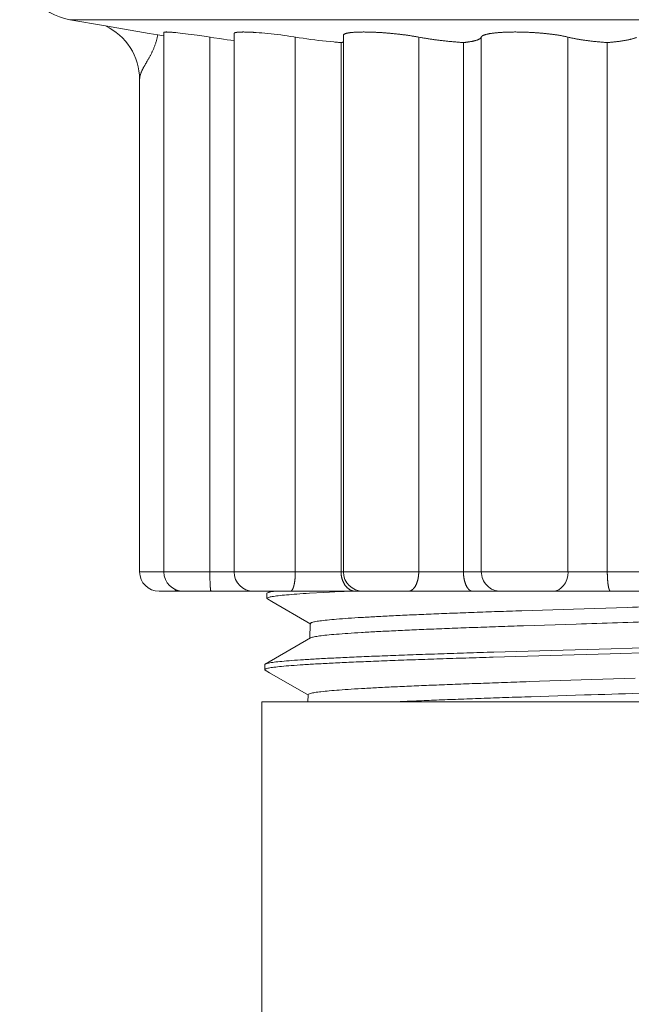
# Model space of a CAD drawing. Extents: x 0 to 684, y 0 to 280.
# Drawn here: x 43 to 46, y 98 to 103 of the extents above; entities that cross this region are included whole.
import ezdxf

# ---------------------------------------------------------------- set-up
doc = ezdxf.new("R2010")
doc.units = 0
doc.header["$LTSCALE"] = 10
doc.header["$MEASUREMENT"] = 0
doc.layers.get('0').update_dxf_attribs({"linetype": 'CONTINUOUS'})

msp = doc.modelspace()

# ---------------------------------------------------------------- linework, layer by layer
at = {"color": 7, "lineweight": 15}
for p, q in [((43.367, 102.9801), (49.2351, 102.9801)), ((43.367, 102.9801), (43.5369, 102.9502)), ((43.5369, 102.9502), (43.7471, 102.9141)), ((43.7471, 102.9141), (43.788, 102.907)), ((43.788, 102.907), (43.8167, 102.9023)), ((43.8167, 100.3388), (43.8167, 102.9194)), ((43.864, 102.9192), (43.8738, 102.9183)), ((43.8738, 102.9183), (43.8843, 102.9172)), ((43.8843, 102.9172), (43.8956, 102.916)), ((43.8956, 102.916), (43.9076, 102.9147)), ((43.9076, 102.9147), (43.9202, 102.9132)), ((43.9202, 102.9132), (43.9334, 102.9116)), ((43.9334, 102.9116), (43.9471, 102.9098)), ((43.9471, 102.9098), (43.9613, 102.9079)), ((43.9613, 102.9079), (43.9759, 102.9059)), ((43.9759, 102.9059), (43.9984, 102.9026)), ((43.9984, 102.9026), (44.0215, 102.8992)), ((44.0215, 102.8992), (44.0559, 102.8938)), ((44.0371, 100.335), (44.0371, 102.8967)), ((44.0836, 102.8896), (44.0559, 102.8938)), ((44.1527, 100.3388), (44.1527, 102.914)), ((44.2593, 102.9188), (44.2726, 102.9178)), ((44.2726, 102.9178), (44.2864, 102.9167)), ((44.2864, 102.9167), (44.3006, 102.9154)), ((44.3006, 102.9154), (44.3152, 102.914)), ((44.3152, 102.914), (44.3302, 102.9124)), ((44.3302, 102.9124), (44.3455, 102.9107)), ((44.3455, 102.9107), (44.3609, 102.9088)), ((44.3609, 102.9088), (44.3764, 102.9069)), ((44.3764, 102.9069), (44.392, 102.9048)), ((44.392, 102.9048), (44.4075, 102.9026)), ((44.4075, 102.9026), (44.4231, 102.9003)), ((44.4231, 102.9003), (44.4385, 102.8979)), ((44.4645, 102.8938), (44.4385, 102.8979)), ((44.4461, 100.3388), (44.4461, 102.8967)), ((44.4829, 102.891), (44.4645, 102.8938)), ((44.5016, 102.8883), (44.4829, 102.891)), ((44.6762, 100.3388), (44.6762, 102.9055)), ((44.6764, 102.9069), (44.6769, 102.9079)), ((45.0367, 100.3388), (45.0367, 102.8967)), ((45.3361, 100.3388), (45.3361, 102.8967)), ((45.751, 100.3388), (45.751, 102.8967)), ((44.1019, 102.887), (44.0836, 102.8896)), ((44.1198, 102.8845), (44.1019, 102.887)), ((44.1374, 102.8821), (44.1198, 102.8845)), ((44.1527, 102.8801), (44.1374, 102.8821)), ((44.5202, 102.8857), (44.5016, 102.8883)), ((44.5389, 102.8833), (44.5202, 102.8857)), ((44.5576, 102.881), (44.5389, 102.8833)), ((44.5761, 102.8788), (44.5576, 102.881)), ((44.5944, 102.8769), (44.5761, 102.8788)), ((44.6125, 102.8751), (44.5944, 102.8769)), ((44.6303, 102.8735), (44.6125, 102.8751)), ((44.6649, 100.3388), (44.6649, 102.8708)), ((44.6762, 102.8729), (44.6753, 102.8727)), ((45.2506, 100.3388), (45.2506, 102.8708)), ((45.9391, 100.3352), (45.9391, 102.8708)), ((43.7009, 100.3388), (43.7009, 102.6946)), ((43.7009, 100.3388), (48.9012, 100.3388)), ((44.0372, 100.3275), (44.0371, 100.335)), ((44.0372, 100.32), (44.0372, 100.3275)), ((44.0374, 100.3127), (44.0372, 100.32)), ((44.0375, 100.3055), (44.0374, 100.3127)), ((44.0377, 100.2986), (44.0375, 100.3055)), ((44.0379, 100.2919), (44.0377, 100.2986)), ((44.0381, 100.2855), (44.0379, 100.2919)), ((44.0384, 100.2795), (44.0381, 100.2855)), ((44.0387, 100.2739), (44.0384, 100.2795)), ((43.7946, 100.2451), (44.2449, 100.2451)), ((44.2464, 100.2451), (44.7685, 100.2451)), ((44.3101, 100.2352), (44.3101, 100.2112)), ((44.3102, 100.2117), (44.3101, 100.2112)), ((44.3101, 100.2112), (44.3123, 100.2086)), ((44.3172, 100.2158), (44.3102, 100.2117)), ((44.3244, 100.2447), (44.3123, 100.2377)), ((44.3123, 100.2086), (44.3334, 100.1964)), ((48.0796, 100.2454), (44.3244, 100.2447)), ((44.5831, 100.2399), (44.5132, 100.2359)), ((44.6624, 100.244), (44.5831, 100.2399)), ((44.6796, 100.2447), (44.6624, 100.244)), ((44.7699, 100.2451), (47.8323, 100.2451)), ((44.3334, 100.1964), (44.5202, 100.0884)), ((45.5298, 100.1523), (45.7767, 100.1603)), ((45.7767, 100.1603), (46.0348, 100.1684)), ((44.5177, 100.0913), (44.5155, 100.0191)), ((44.5177, 100.0913), (44.5228, 100.0954)), ((45.7908, 100.0886), (45.5381, 100.0804)), ((44.5179, 100.0219), (44.3017, 99.8969)), ((44.5206, 100.0232), (44.5179, 100.0219)), ((45.9572, 99.9702), (45.6697, 99.9622)), ((46.5481, 99.9863), (45.9572, 99.9702)), ((45.6656, 99.9381), (45.3922, 99.93)), ((45.6697, 99.9622), (45.3961, 99.9542)), ((45.9529, 99.9461), (45.6656, 99.9381)), ((46.5439, 99.9622), (45.9529, 99.9461)), ((44.3017, 99.8969), (44.2995, 99.8944)), ((44.2995, 99.8944), (44.2995, 99.8704)), ((44.3035, 99.8978), (44.3017, 99.8969)), ((44.3032, 99.8737), (44.2995, 99.8704)), ((44.2995, 99.8704), (44.2996, 99.8697)), ((44.2996, 99.8697), (44.3017, 99.8678)), ((44.3017, 99.8678), (44.3228, 99.8556)), ((44.3228, 99.8556), (44.5096, 99.7476)), ((45.8142, 99.8208), (46.0732, 99.8288)), ((45.5657, 99.8128), (45.8142, 99.8208)), ((44.5071, 99.7505), (44.5061, 99.7167)), ((44.5071, 99.7505), (44.5087, 99.7527)), ((45.8292, 99.7491), (45.5742, 99.7409)), ((44.2851, 99.7167), (44.2851, 82.9499)), ((48.3171, 99.7167), (44.2851, 99.7167))]:
    msp.add_line(p, q, dxfattribs=at)
for points in [[(43.8167, 102.9194), (43.8167, 102.9196), (43.817, 102.92), (43.8175, 102.9203)], [(44.1527, 102.914), (44.1529, 102.9147), (44.1532, 102.9154), (44.1539, 102.9161)], [(44.0427, 100.2451), (44.0424, 100.2451), (44.0422, 100.2454)], [(44.3123, 100.2377), (44.3102, 100.2358), (44.3101, 100.2352)], [(44.3417, 100.2447), (44.3356, 100.2439), (44.3175, 100.2399), (44.3123, 100.2377)], [(45.9545, 100.2451), (45.9539, 100.2451), (45.9533, 100.2454)]]:
    msp.add_lwpolyline(points, dxfattribs=at)
for centre, radius, start, end in [((43.4174, 103.2662), 0.2905, 180, 260.0002), ((43.4198, 102.6946), 0.2811, 0, 65.3853), ((43.7946, 100.3388), 0.0937, 180, 270), ((43.9104, 100.3388), 0.0937, 180, 270), ((44.2464, 100.3388), 0.0937, 180, 270), ((44.7699, 100.3388), 0.0937, 180, 270)]:
    msp.add_arc(centre, radius, start, end, dxfattribs=at)
at = {"color": 7, "lineweight": 15, "extrusion": (0, 0, -1)}
msp.add_ellipse((45.4296, 100.3387), major_axis=(-0.0147, 0.0925), ratio=0.997988, start_param=-2.983938, end_param=-1.41236, dxfattribs=at)
at = {"color": 7, "lineweight": 15}
msp.add_ellipse((45.6785, 100.3388), major_axis=(0.0001, -0.0938), ratio=0.772967, start_param=-0.000843, end_param=1.568941, dxfattribs=at)
for points, knots in [([(43.788, 102.907), (43.7875, 102.9046), (43.7865, 102.8997), (43.7849, 102.8925), (43.783, 102.8854), (43.7811, 102.8785), (43.779, 102.8716), (43.7768, 102.8649), (43.7745, 102.8584), (43.7721, 102.8519), (43.7695, 102.8455), (43.7669, 102.8393), (43.7642, 102.8331), (43.7614, 102.8271), (43.7586, 102.8211), (43.7557, 102.8153), (43.7527, 102.8095), (43.7497, 102.8038), (43.7466, 102.7982), (43.7435, 102.7927), (43.7415, 102.7891), (43.7404, 102.7873)], [0, 0, 0, 0, 0.00406696, 0.00808344, 0.01204898, 0.01596433, 0.01983313, 0.02365811, 0.02744252, 0.03118563, 0.03489578, 0.03857097, 0.04221148, 0.04582337, 0.04940088, 0.05294837, 0.05646318, 0.0599515, 0.06340697, 0.06683077, 0.0702229, 0.0702229, 0.0702229, 0.0702229]), ([(43.8175, 102.9203), (43.8178, 102.9204), (43.8184, 102.9206), (43.8194, 102.9208), (43.8207, 102.921), (43.8222, 102.9211), (43.824, 102.9212), (43.8261, 102.9212), (43.8284, 102.9213), (43.8309, 102.9212), (43.8337, 102.9212), (43.8367, 102.9211), (43.8399, 102.9209), (43.8434, 102.9207), (43.8471, 102.9205), (43.851, 102.9202), (43.8552, 102.9199), (43.8595, 102.9196), (43.8625, 102.9193), (43.864, 102.9192)], [0.00067432, 0.00067432, 0.00067432, 0.00067432, 0.00112253, 0.00169696, 0.00240245, 0.00324158, 0.004216, 0.00532386, 0.00656342, 0.00793762, 0.00944166, 0.01107339, 0.01283537, 0.01472278, 0.01673578, 0.01887175, 0.02112589, 0.02350062, 0.02599389, 0.02599389, 0.02599389, 0.02599389]), ([(44.1539, 102.9161), (44.1542, 102.9163), (44.1548, 102.9168), (44.156, 102.9173), (44.1574, 102.9179), (44.1591, 102.9184), (44.161, 102.9188), (44.1632, 102.9193), (44.1656, 102.9196), (44.1682, 102.92), (44.1711, 102.9203), (44.1743, 102.9205), (44.1776, 102.9208), (44.1812, 102.9209), (44.185, 102.9211), (44.1891, 102.9212), (44.1933, 102.9212), (44.1978, 102.9213), (44.2025, 102.9212), (44.2073, 102.9212), (44.2124, 102.9211), (44.2177, 102.9209), (44.2231, 102.9207), (44.2287, 102.9205), (44.2345, 102.9202), (44.2405, 102.9199), (44.2467, 102.9196), (44.2529, 102.9192), (44.2572, 102.9189), (44.2593, 102.9188)], [0.00131871, 0.00131871, 0.00131871, 0.00131871, 0.00190843, 0.00261157, 0.00343092, 0.00437269, 0.00544215, 0.00664067, 0.00796525, 0.00941764, 0.01099602, 0.01269891, 0.01452923, 0.01647993, 0.01854889, 0.02074163, 0.02304815, 0.02546879, 0.0280012, 0.03064555, 0.03339445, 0.03625049, 0.03920626, 0.04225934, 0.04540973, 0.04865256, 0.05198273, 0.05540315, 0.05890329, 0.05890329, 0.05890329, 0.05890329]), ([(44.6762, 102.9055), (44.6762, 102.9056), (44.6762, 102.9061), (44.6763, 102.9066), (44.6764, 102.9069)], [0, 0, 0, 0, 0.0002136018, 0.0007836153, 0.0007836153, 0.0007836153, 0.0007836153]), ([(44.6769, 102.9079), (44.6771, 102.9082), (44.6776, 102.9089), (44.6787, 102.9099), (44.68, 102.9108), (44.6815, 102.9116), (44.6833, 102.9125), (44.6853, 102.9133), (44.6876, 102.914), (44.6901, 102.9148), (44.6929, 102.9155), (44.6959, 102.9161), (44.6992, 102.9167), (44.7027, 102.9173), (44.7064, 102.9179), (44.7103, 102.9183), (44.7144, 102.9188), (44.7188, 102.9192), (44.7234, 102.9196), (44.7282, 102.92), (44.7332, 102.9203), (44.7383, 102.9205), (44.7437, 102.9208), (44.7493, 102.9209), (44.755, 102.9211), (44.7609, 102.9212), (44.7669, 102.9212), (44.7731, 102.9213), (44.7795, 102.9212), (44.786, 102.9212), (44.7926, 102.9211), (44.7994, 102.9209), (44.8062, 102.9207), (44.8132, 102.9205), (44.8204, 102.9202), (44.8276, 102.9199), (44.8349, 102.9196), (44.8423, 102.9192), (44.8497, 102.9188), (44.8572, 102.9183), (44.8648, 102.9178), (44.8724, 102.9172), (44.8801, 102.9167), (44.8878, 102.916), (44.8956, 102.9154), (44.9033, 102.9147), (44.9111, 102.914), (44.9189, 102.9132), (44.9266, 102.9124), (44.9344, 102.9116), (44.9421, 102.9107), (44.9498, 102.9098), (44.9575, 102.9089), (44.9651, 102.9079), (44.9726, 102.9069), (44.9801, 102.9059), (44.9875, 102.9048), (44.9948, 102.9037), (45.002, 102.9026), (45.0092, 102.9015), (45.0162, 102.9003), (45.0232, 102.8992), (45.0277, 102.8983), (45.03, 102.8979)], [0.0013834, 0.0013834, 0.0013834, 0.0013834, 0.0020479, 0.0027921, 0.0036371, 0.0045917, 0.0056609, 0.0068458, 0.0081534, 0.0095811, 0.0111317, 0.0128032, 0.014595, 0.0165063, 0.0185369, 0.0206852, 0.0229525, 0.0253361, 0.0278314, 0.0304341, 0.0331392, 0.0359496, 0.0388605, 0.0418695, 0.0449717, 0.0481625, 0.0514443, 0.0548098, 0.0582566, 0.0617797, 0.0653768, 0.0690455, 0.0727806, 0.07658, 0.0804384, 0.0843511, 0.0883154, 0.0923292, 0.0963845, 0.1004767, 0.1045931, 0.1087361, 0.112906, 0.1171005, 0.1213116, 0.1255346, 0.1297696, 0.1340065, 0.1382452, 0.1424808, 0.1467084, 0.1509128, 0.1550885, 0.1592339, 0.1633533, 0.1674451, 0.1714984, 0.1755141, 0.1794864, 0.1834088, 0.1872776, 0.1910913, 0.1948442, 0.1948442, 0.1948442, 0.1948442]), ([(45.2506, 102.8708), (45.2475, 102.871), (45.2413, 102.8714), (45.2321, 102.872), (45.2228, 102.8727), (45.2136, 102.8734), (45.2043, 102.8742), (45.195, 102.8751), (45.1857, 102.8759), (45.1765, 102.8769), (45.1673, 102.8778), (45.1581, 102.8788), (45.1489, 102.8799), (45.1398, 102.881), (45.1307, 102.8821), (45.1217, 102.8833), (45.1128, 102.8845), (45.104, 102.8857), (45.0952, 102.887), (45.0865, 102.8883), (45.0779, 102.8896), (45.0695, 102.891), (45.0611, 102.8924), (45.0529, 102.8938), (45.0425, 102.8956), (45.0349, 102.897), (45.03, 102.8979)], [0, 0, 0, 0, 0.0050091, 0.0100328, 0.0150684, 0.0201136, 0.0251609, 0.0302101, 0.0352594, 0.0403006, 0.0453316, 0.0503475, 0.0553457, 0.0603235, 0.065271, 0.0701883, 0.0750731, 0.0799228, 0.0847301, 0.0894919, 0.0941983, 0.0988497, 0.1034463, 0.1079825, 0.1124587, 0.1205533, 0.1205533, 0.1205533, 0.1205533]), ([(45.3361, 102.8967), (45.3359, 102.8962), (45.3355, 102.8952), (45.3345, 102.8937), (45.3332, 102.8923), (45.3317, 102.8909), (45.33, 102.8896), (45.328, 102.8882), (45.3257, 102.8869), (45.3232, 102.8857), (45.3204, 102.8844), (45.3173, 102.8832), (45.3141, 102.8821), (45.3105, 102.8809), (45.3068, 102.8799), (45.3028, 102.8788), (45.2985, 102.8778), (45.294, 102.8769), (45.2893, 102.8759), (45.2844, 102.875), (45.2793, 102.8742), (45.2739, 102.8734), (45.2684, 102.8727), (45.2626, 102.872), (45.2567, 102.8714), (45.2526, 102.871), (45.2506, 102.8708)], [0, 0, 0, 0, 0.00088186, 0.00182022, 0.00283434, 0.0039377, 0.00513734, 0.00644414, 0.00786186, 0.00939536, 0.01104642, 0.01281377, 0.01470091, 0.01670668, 0.01883216, 0.02107715, 0.0234423, 0.02592078, 0.02851707, 0.03122648, 0.0340489, 0.0369808, 0.04001986, 0.04316911, 0.04641895, 0.04977459, 0.04977459, 0.04977459, 0.04977459]), ([(45.3361, 102.8967), (45.3363, 102.8971), (45.3367, 102.898), (45.3376, 102.8992), (45.3387, 102.9004), (45.3401, 102.9016), (45.3417, 102.9027), (45.3436, 102.9038), (45.3458, 102.9049), (45.3482, 102.9059), (45.3508, 102.907), (45.3537, 102.9079), (45.3568, 102.9089), (45.3601, 102.9098), (45.3637, 102.9107), (45.3676, 102.9116), (45.3716, 102.9125), (45.3759, 102.9133), (45.3804, 102.914), (45.3851, 102.9147), (45.3899, 102.9154), (45.395, 102.9161), (45.4003, 102.9167), (45.4058, 102.9173), (45.4114, 102.9178), (45.4172, 102.9183), (45.4232, 102.9188), (45.4294, 102.9192), (45.4357, 102.9196), (45.4421, 102.92), (45.4487, 102.9203), (45.4554, 102.9205), (45.4622, 102.9208), (45.4692, 102.9209), (45.4762, 102.9211), (45.4834, 102.9212), (45.4907, 102.9212), (45.498, 102.9213), (45.5054, 102.9212), (45.5129, 102.9212), (45.5204, 102.9211), (45.5281, 102.9209), (45.5357, 102.9207), (45.5434, 102.9205), (45.5511, 102.9202), (45.5588, 102.9199), (45.5666, 102.9196), (45.5744, 102.9192), (45.5821, 102.9188), (45.5899, 102.9183), (45.5976, 102.9178), (45.6053, 102.9172), (45.6129, 102.9167), (45.6205, 102.916), (45.628, 102.9154), (45.6355, 102.9147), (45.643, 102.914), (45.6503, 102.9132), (45.6576, 102.9124), (45.6648, 102.9116), (45.6718, 102.9107), (45.6788, 102.9098), (45.6856, 102.9089), (45.6923, 102.9079), (45.6989, 102.9069), (45.7053, 102.9059), (45.7116, 102.9048), (45.7177, 102.9038), (45.7237, 102.9027), (45.7295, 102.9015), (45.7351, 102.9004), (45.7406, 102.8992), (45.7442, 102.8984), (45.7459, 102.8979)], [0, 0, 0, 0, 0.0007418, 0.0015453, 0.0024293, 0.0034043, 0.004483, 0.0056705, 0.0069701, 0.0083859, 0.009918, 0.0115655, 0.0133345, 0.0152196, 0.017231, 0.0193598, 0.021606, 0.0239603, 0.0264265, 0.0289998, 0.0316809, 0.0344622, 0.0373418, 0.0403204, 0.0433902, 0.046554, 0.0498126, 0.0531556, 0.0565808, 0.0600834, 0.063656, 0.0672987, 0.0710091, 0.0747797, 0.0786083, 0.0824923, 0.0864244, 0.0904046, 0.0944279, 0.098487, 0.1025819, 0.1067051, 0.1108541, 0.1150241, 0.1192125, 0.1234145, 0.127625, 0.1318417, 0.1360568, 0.1402656, 0.1444555, 0.1486289, 0.1527836, 0.1569199, 0.1610298, 0.1651086, 0.1691539, 0.1731634, 0.1771268, 0.1810468, 0.1849137, 0.1887199, 0.1924547, 0.1961218, 0.1997205, 0.203252, 0.2067079, 0.2100866, 0.2133826, 0.2165946, 0.2197165, 0.222747, 0.2256806, 0.2256806, 0.2256806, 0.2256806]), ([(45.9391, 102.8708), (45.9361, 102.871), (45.93, 102.8714), (45.9211, 102.872), (45.9121, 102.8727), (45.9033, 102.8734), (45.8945, 102.8742), (45.8858, 102.8751), (45.8772, 102.8759), (45.8687, 102.8769), (45.8603, 102.8778), (45.8519, 102.8788), (45.8438, 102.8799), (45.8357, 102.881), (45.8278, 102.8821), (45.82, 102.8833), (45.8124, 102.8844), (45.8049, 102.8857), (45.7975, 102.887), (45.7903, 102.8883), (45.7833, 102.8896), (45.7765, 102.891), (45.7699, 102.8923), (45.7634, 102.8938), (45.7555, 102.8956), (45.7497, 102.897), (45.7459, 102.8979)], [0, 0, 0, 0, 0.0049179, 0.0098073, 0.0146631, 0.0194829, 0.0242645, 0.0290052, 0.0336981, 0.0383426, 0.0429343, 0.0474682, 0.0519419, 0.0563503, 0.060691, 0.0649592, 0.0691552, 0.0732766, 0.0773163, 0.0812711, 0.0851339, 0.0889052, 0.0925856, 0.0961718, 0.0996598, 0.1058857, 0.1058857, 0.1058857, 0.1058857]), ([(46.0794, 102.8952), (46.0781, 102.8948), (46.0755, 102.8938), (46.0715, 102.8923), (46.0672, 102.8909), (46.0627, 102.8896), (46.058, 102.8883), (46.053, 102.887), (46.0478, 102.8857), (46.0424, 102.8844), (46.0368, 102.8833), (46.031, 102.8821), (46.025, 102.881), (46.0188, 102.8799), (46.0123, 102.8788), (46.0057, 102.8778), (45.999, 102.8769), (45.992, 102.8759), (45.9849, 102.8751), (45.9776, 102.8742), (45.9702, 102.8734), (45.9626, 102.8727), (45.9549, 102.872), (45.947, 102.8714), (45.9417, 102.871), (45.9391, 102.8708)], [0, 0, 0, 0, 0.00220112, 0.00451713, 0.00695094, 0.00950133, 0.01216867, 0.01494967, 0.01784755, 0.02085443, 0.02396605, 0.02718599, 0.0305093, 0.033931, 0.0374545, 0.04107228, 0.04478436, 0.04858427, 0.05247196, 0.05644212, 0.06049562, 0.06462489, 0.06883019, 0.0731067, 0.07745446, 0.07745446, 0.07745446, 0.07745446]), ([(44.6649, 102.8708), (44.662, 102.871), (44.6563, 102.8714), (44.6478, 102.872), (44.6391, 102.8727), (44.6333, 102.8732), (44.6303, 102.8735)], [0, 0, 0, 0, 0.00461124, 0.00928023, 0.01400691, 0.01878375, 0.01878375, 0.01878375, 0.01878375]), ([(44.6753, 102.8727), (44.6742, 102.8725), (44.672, 102.872), (44.6685, 102.8713), (44.6661, 102.871), (44.6649, 102.8708)], [0.000473129, 0.000473129, 0.000473129, 0.000473129, 0.002268075, 0.004187571, 0.006229966, 0.006229966, 0.006229966, 0.006229966]), ([(43.7254, 102.7613), (43.7244, 102.7597), (43.7226, 102.7565), (43.7199, 102.7516), (43.7173, 102.7469), (43.7148, 102.7422), (43.7125, 102.7376), (43.7104, 102.7331), (43.7085, 102.7286), (43.7067, 102.7242), (43.7052, 102.7199), (43.7039, 102.7156), (43.7028, 102.7113), (43.7019, 102.7071), (43.7013, 102.7029), (43.701, 102.6988), (43.7009, 102.696), (43.7009, 102.6946)], [0, 0, 0, 0, 0.00307298, 0.00607739, 0.00901432, 0.0118773, 0.01466713, 0.01738068, 0.02001884, 0.02258331, 0.02507924, 0.02751067, 0.02988061, 0.03220691, 0.03449616, 0.0367553, 0.03899147, 0.03899147, 0.03899147, 0.03899147]), ([(43.7404, 102.7873), (43.7384, 102.7837), (43.7334, 102.7751), (43.7283, 102.7664), (43.7254, 102.7613)], [0, 0, 0, 0, 0.00665772, 0.0162497, 0.0162497, 0.0162497, 0.0162497]), ([(44.4225, 100.2451), (44.4228, 100.2451), (44.4234, 100.2451), (44.4244, 100.2454), (44.4254, 100.2457), (44.4263, 100.2463), (44.4272, 100.247), (44.4282, 100.2478), (44.4291, 100.2488), (44.43, 100.2499), (44.4309, 100.2512), (44.4318, 100.2526), (44.4326, 100.2541), (44.4335, 100.2558), (44.4343, 100.2577), (44.4351, 100.2596), (44.4359, 100.2617), (44.4367, 100.2639), (44.4375, 100.2662), (44.4382, 100.2687), (44.4389, 100.2712), (44.4395, 100.2739), (44.4402, 100.2767), (44.4408, 100.2795), (44.4414, 100.2825), (44.442, 100.2856), (44.4425, 100.2887), (44.443, 100.2919), (44.4434, 100.2952), (44.4439, 100.2986), (44.4442, 100.3021), (44.4446, 100.3056), (44.4449, 100.3091), (44.4452, 100.3127), (44.4454, 100.3164), (44.4457, 100.32), (44.4458, 100.3237), (44.446, 100.3275), (44.4461, 100.3312), (44.4461, 100.335), (44.4461, 100.3375), (44.4461, 100.3388)], [0, 0, 0, 0, 0.00051722, 0.00104765, 0.0016028, 0.00218849, 0.00281595, 0.00349242, 0.0042202, 0.00500207, 0.00584566, 0.00674492, 0.00770931, 0.00873392, 0.00982051, 0.01096586, 0.01217346, 0.01344108, 0.01476727, 0.01615036, 0.01758792, 0.0190812, 0.0206252, 0.02221791, 0.02385927, 0.0255477, 0.02727813, 0.02904839, 0.03085883, 0.03270217, 0.03458123, 0.0364884, 0.03842398, 0.04038318, 0.04236388, 0.04436359, 0.04637735, 0.04840307, 0.05044078, 0.05248321, 0.05452793, 0.05452793, 0.05452793, 0.05452793]), ([(44.7345, 100.2451), (44.7336, 100.2451), (44.7317, 100.2451), (44.7289, 100.2454), (44.7261, 100.2457), (44.7232, 100.2463), (44.7204, 100.247), (44.7177, 100.2479), (44.7149, 100.2489), (44.7122, 100.2501), (44.7095, 100.2514), (44.7069, 100.2529), (44.7043, 100.2545), (44.7017, 100.2562), (44.6992, 100.2581), (44.6968, 100.2602), (44.6944, 100.2624), (44.6921, 100.2646), (44.6899, 100.267), (44.6878, 100.2696), (44.6857, 100.2722), (44.6837, 100.2749), (44.6819, 100.2777), (44.6801, 100.2806), (44.6783, 100.2836), (44.6767, 100.2867), (44.6752, 100.2899), (44.6738, 100.2931), (44.6725, 100.2964), (44.6713, 100.2997), (44.6702, 100.3031), (44.6692, 100.3065), (44.6683, 100.31), (44.6675, 100.3135), (44.6668, 100.3171), (44.6662, 100.3207), (44.6657, 100.3243), (44.6653, 100.3279), (44.6651, 100.3315), (44.6649, 100.3352), (44.6649, 100.3376), (44.6649, 100.3388)], [0, 0, 0, 0, 0.00152969, 0.00306403, 0.00461044, 0.00616613, 0.00773335, 0.00931359, 0.01090407, 0.0125083, 0.01412815, 0.01576554, 0.01741975, 0.01909656, 0.02079841, 0.02252042, 0.02426079, 0.02601913, 0.02779494, 0.02958599, 0.03138779, 0.03320109, 0.03503553, 0.03689223, 0.03876583, 0.04065177, 0.04255126, 0.04446307, 0.04638369, 0.04830724, 0.05023419, 0.05217445, 0.05412676, 0.05608808, 0.05805723, 0.06003152, 0.06200693, 0.06398084, 0.0659494, 0.06791218, 0.06986564, 0.06986564, 0.06986564, 0.06986564]), ([(44.9862, 100.2451), (44.9869, 100.2451), (44.9882, 100.2451), (44.9903, 100.2454), (44.9923, 100.2457), (44.9943, 100.2463), (44.9963, 100.2469), (44.9983, 100.2478), (45.0003, 100.2488), (45.0022, 100.2499), (45.0041, 100.2512), (45.006, 100.2526), (45.0079, 100.2541), (45.0097, 100.2558), (45.0115, 100.2576), (45.0132, 100.2596), (45.0149, 100.2617), (45.0166, 100.2639), (45.0182, 100.2662), (45.0197, 100.2686), (45.0212, 100.2712), (45.0226, 100.2739), (45.024, 100.2766), (45.0253, 100.2795), (45.0266, 100.2825), (45.0278, 100.2856), (45.0289, 100.2887), (45.03, 100.2919), (45.0309, 100.2952), (45.0318, 100.2986), (45.0327, 100.3021), (45.0334, 100.3056), (45.0341, 100.3091), (45.0347, 100.3127), (45.0352, 100.3164), (45.0357, 100.32), (45.0361, 100.3237), (45.0363, 100.3275), (45.0365, 100.3312), (45.0367, 100.335), (45.0367, 100.3375), (45.0367, 100.3388)], [0, 0, 0, 0, 0.00110311, 0.00220995, 0.00332635, 0.00445563, 0.00560104, 0.00676807, 0.00795966, 0.00917387, 0.01042008, 0.01169618, 0.01300712, 0.01435337, 0.01573463, 0.01715212, 0.01860721, 0.02010073, 0.02163312, 0.02320309, 0.02480928, 0.02645372, 0.02813262, 0.02984649, 0.03159482, 0.03337686, 0.03518848, 0.03702949, 0.03889966, 0.04079368, 0.04271455, 0.04465657, 0.0466193, 0.04859985, 0.0505967, 0.05260767, 0.05462934, 0.05665964, 0.05869964, 0.06074287, 0.0627877, 0.0627877, 0.0627877, 0.0627877]), ([(45.2953, 100.2451), (45.2947, 100.2451), (45.2935, 100.2451), (45.2917, 100.2454), (45.2898, 100.2458), (45.288, 100.2463), (45.2862, 100.247), (45.2844, 100.2479), (45.2827, 100.2489), (45.2809, 100.2501), (45.2792, 100.2514), (45.2775, 100.2529), (45.2758, 100.2545), (45.2742, 100.2563), (45.2726, 100.2582), (45.271, 100.2602), (45.2695, 100.2624), (45.268, 100.2647), (45.2666, 100.2671), (45.2652, 100.2696), (45.2639, 100.2722), (45.2627, 100.2749), (45.2615, 100.2777), (45.2603, 100.2806), (45.2592, 100.2836), (45.2582, 100.2867), (45.2572, 100.2899), (45.2563, 100.2931), (45.2555, 100.2964), (45.2547, 100.2997), (45.254, 100.3031), (45.2533, 100.3065), (45.2527, 100.31), (45.2522, 100.3135), (45.2518, 100.3171), (45.2514, 100.3207), (45.2511, 100.3243), (45.2509, 100.3279), (45.2507, 100.3315), (45.2506, 100.3352), (45.2506, 100.3376), (45.2506, 100.3388)], [0, 0, 0, 0, 0.00098139, 0.00197254, 0.00297841, 0.00400364, 0.00505263, 0.00612842, 0.00723457, 0.008373, 0.00955061, 0.0107678, 0.01202339, 0.01332098, 0.01467097, 0.016064, 0.01749875, 0.01897407, 0.02048869, 0.02204372, 0.02363061, 0.02525101, 0.02690993, 0.02860888, 0.03034212, 0.03210519, 0.03389756, 0.03571567, 0.03755644, 0.03941342, 0.04128449, 0.04317902, 0.04509484, 0.04702776, 0.04897571, 0.05093472, 0.05290022, 0.05486791, 0.05683346, 0.05879514, 0.06074848, 0.06074848, 0.06074848, 0.06074848]), ([(45.9533, 100.2454), (45.953, 100.2455), (45.9526, 100.2458), (45.952, 100.2463), (45.9513, 100.2471), (45.9507, 100.2479), (45.9501, 100.249), (45.9495, 100.2501), (45.9489, 100.2515), (45.9484, 100.2529), (45.9478, 100.2545), (45.9472, 100.2563), (45.9467, 100.2582), (45.9461, 100.2602), (45.9456, 100.2624), (45.9451, 100.2647), (45.9446, 100.2671), (45.9441, 100.2696), (45.9437, 100.2722), (45.9433, 100.2749), (45.9428, 100.2777), (45.9424, 100.2806), (45.9421, 100.2836), (45.9417, 100.2867), (45.9414, 100.2899), (45.9411, 100.2931), (45.9408, 100.2964), (45.9405, 100.2997), (45.9403, 100.3031), (45.94, 100.3065), (45.9398, 100.31), (45.9397, 100.3135), (45.9395, 100.3171), (45.9394, 100.3207), (45.9393, 100.3243), (45.9392, 100.3279), (45.9391, 100.3315), (45.9391, 100.334), (45.9391, 100.3352)], [0.00070147, 0.00070147, 0.00070147, 0.00070147, 0.00110103, 0.00155454, 0.00206589, 0.00264167, 0.00328637, 0.00399976, 0.00478532, 0.00564376, 0.00657084, 0.0075685, 0.00864241, 0.00978527, 0.01099274, 0.01226281, 0.01359284, 0.01498074, 0.01641931, 0.01790591, 0.01944696, 0.02104152, 0.0226823, 0.02436473, 0.02608643, 0.02784474, 0.02963476, 0.03144903, 0.03328513, 0.03515093, 0.03704385, 0.03895877, 0.04089353, 0.04284301, 0.04480222, 0.04676612, 0.04872981, 0.05069077, 0.05069077, 0.05069077, 0.05069077]), ([(43.8839, 100.2451), (43.8834, 100.2451), (43.8825, 100.2451), (43.8811, 100.2454), (43.8798, 100.2457), (43.8784, 100.2463), (43.877, 100.247), (43.8757, 100.2478), (43.8744, 100.2488), (43.8731, 100.2499), (43.8718, 100.2512), (43.8705, 100.2526), (43.8695, 100.2538), (43.8689, 100.2546), (43.8687, 100.2549)], [0, 0, 0, 0, 0.00074787, 0.00150242, 0.00227211, 0.00306265, 0.00388392, 0.00474039, 0.00563399, 0.00657097, 0.00755346, 0.00858203, 0.0096638, 0.01016371, 0.01016371, 0.01016371, 0.01016371]), ([(44.0422, 100.2454), (44.0421, 100.2455), (44.042, 100.2458), (44.0417, 100.2463), (44.0415, 100.247), (44.0413, 100.2478), (44.0411, 100.2488), (44.0409, 100.2499), (44.0407, 100.2512), (44.0405, 100.2526), (44.0403, 100.2542), (44.0401, 100.2558), (44.0399, 100.2577), (44.0397, 100.2596), (44.0395, 100.2617), (44.0393, 100.2639), (44.0392, 100.2662), (44.039, 100.2687), (44.0388, 100.2712), (44.0387, 100.273), (44.0387, 100.2739)], [0.00029857, 0.00029857, 0.00029857, 0.00029857, 0.00053772, 0.00084857, 0.00123496, 0.00170012, 0.00224315, 0.00286135, 0.0035587, 0.00432886, 0.00517699, 0.00609759, 0.0070914, 0.00815291, 0.00928524, 0.01048546, 0.01175134, 0.01308054, 0.01447007, 0.01592044, 0.01592044, 0.01592044, 0.01592044]), ([(44.4034, 100.2279), (44.3902, 100.2266), (44.3674, 100.2243), (44.3386, 100.2209), (44.3232, 100.2172), (44.3172, 100.2158)], [0, 0, 0, 0, 0.01468091, 0.02544002, 0.03225732, 0.03225732, 0.03225732, 0.03225732]), ([(44.5132, 100.2359), (44.4932, 100.2346), (44.4566, 100.2323), (44.42, 100.2292), (44.4034, 100.2279)], [0, 0, 0, 0, 0.02228509, 0.04081352, 0.04081352, 0.04081352, 0.04081352]), ([(46.0348, 100.1684), (46.1666, 100.1724), (46.4286, 100.1804), (46.6906, 100.1885), (46.8207, 100.1926)], [0, 0, 0, 0, 0.1465501, 0.2912525, 0.2912525, 0.2912525, 0.2912525]), ([(44.5228, 100.0954), (44.5278, 100.0968), (44.5409, 100.1006), (44.5663, 100.104), (44.6015, 100.1082), (44.6468, 100.1122), (44.7016, 100.1162), (44.7655, 100.1203), (44.8378, 100.1244), (44.9178, 100.1284), (45.0048, 100.1324), (45.0982, 100.1364), (45.198, 100.1404), (45.3038, 100.1443), (45.415, 100.1483), (45.491, 100.1509), (45.5298, 100.1523)], [0.0024003, 0.0024003, 0.0024003, 0.0024003, 0.0081699, 0.0175888, 0.0307586, 0.0476611, 0.0680742, 0.0918241, 0.1187682, 0.1485754, 0.1808627, 0.2155044, 0.2525443, 0.2918279, 0.3330914, 0.376274, 0.376274, 0.376274, 0.376274]), ([(46.5808, 100.1129), (46.449, 100.1089), (46.1857, 100.1009), (45.9224, 100.0927), (45.7908, 100.0886)], [0, 0, 0, 0, 0.1465372, 0.2927564, 0.2927564, 0.2927564, 0.2927564]), ([(45.5381, 100.0804), (45.4983, 100.079), (45.4206, 100.0764), (45.3069, 100.0723), (45.1995, 100.0683), (45.0988, 100.0643), (45.0051, 100.0603), (44.9179, 100.0563), (44.8376, 100.0523), (44.7649, 100.0482), (44.7007, 100.0441), (44.6455, 100.04), (44.5999, 100.036), (44.5644, 100.0319), (44.5388, 100.0285), (44.5256, 100.0246), (44.5206, 100.0232)], [0, 0, 0, 0, 0.0442194, 0.0864536, 0.126403, 0.1636943, 0.1983714, 0.2307172, 0.2606562, 0.2877374, 0.3116216, 0.3321668, 0.3491862, 0.3624524, 0.3719444, 0.3777601, 0.3777601, 0.3777601, 0.3777601]), ([(45.3961, 99.9542), (45.3528, 99.9528), (45.2682, 99.9502), (45.1444, 99.9462), (45.0269, 99.9422), (44.9164, 99.9382), (44.8135, 99.9342), (44.7187, 99.9302), (44.6327, 99.9262), (44.5558, 99.9222), (44.4885, 99.9183), (44.4312, 99.9143), (44.3842, 99.9104), (44.3477, 99.9063), (44.3217, 99.9031), (44.3084, 99.8993), (44.3035, 99.8978)], [0, 0, 0, 0, 0.048085, 0.0940705, 0.1377001, 0.1787355, 0.2169485, 0.2521336, 0.2840961, 0.3126593, 0.3376669, 0.3589865, 0.3765024, 0.3901247, 0.3997933, 0.4055057, 0.4055057, 0.4055057, 0.4055057]), ([(45.3922, 99.93), (45.349, 99.9287), (45.2645, 99.9261), (45.1408, 99.9221), (45.0235, 99.9181), (44.9132, 99.9141), (44.8105, 99.9101), (44.716, 99.9061), (44.6302, 99.9021), (44.5536, 99.8981), (44.4866, 99.8941), (44.4296, 99.8902), (44.395, 99.8872), (44.3794, 99.8858)], [0, 0, 0, 0, 0.0480317, 0.0939562, 0.1375173, 0.1784765, 0.2166057, 0.2517021, 0.2835657, 0.3120274, 0.3369285, 0.3581366, 0.3755336, 0.3755336, 0.3755336, 0.3755336]), ([(44.3794, 99.8858), (44.3674, 99.8845), (44.3467, 99.8822), (44.3211, 99.879), (44.308, 99.8751), (44.3032, 99.8737)], [0, 0, 0, 0, 0.01350392, 0.02305168, 0.02864153, 0.02864153, 0.02864153, 0.02864153]), ([(44.5087, 99.7527), (44.5121, 99.7542), (44.5218, 99.7583), (44.5423, 99.7612), (44.5719, 99.7654), (44.611, 99.7691), (44.6592, 99.7731), (44.7164, 99.777), (44.7822, 99.781), (44.8563, 99.785), (44.9382, 99.789), (45.0275, 99.7929), (45.1237, 99.7969), (45.2264, 99.8009), (45.3349, 99.8049), (45.4486, 99.8089), (45.5261, 99.8115), (45.5657, 99.8128)], [0.0010007, 0.0010007, 0.0010007, 0.0010007, 0.0051215, 0.0127101, 0.0238028, 0.0383642, 0.0563275, 0.0775959, 0.1020579, 0.1295807, 0.1600156, 0.1931957, 0.2289389, 0.2670601, 0.3073464, 0.3495797, 0.393534, 0.393534, 0.393534, 0.393534]), ([(45.5742, 99.7409), (45.5337, 99.7396), (45.4543, 99.7369), (45.3381, 99.7328), (45.228, 99.7288), (45.1247, 99.7248), (45.0286, 99.7209), (44.967, 99.7181), (44.9374, 99.7167)], [0, 0, 0, 0, 0.0450368, 0.0882687, 0.1291776, 0.167497, 0.2031663, 0.2360512, 0.2360512, 0.2360512, 0.2360512]), ([(46.7418, 99.777), (46.6128, 99.7731), (46.3086, 99.7637), (46.0044, 99.7545), (45.8292, 99.7491)], [0, 0, 0, 0, 0.1433738, 0.3382015, 0.3382015, 0.3382015, 0.3382015])]:
    msp.add_open_spline(points, degree=3, knots=knots, dxfattribs=at)

doc.saveas('drawing.dxf')
